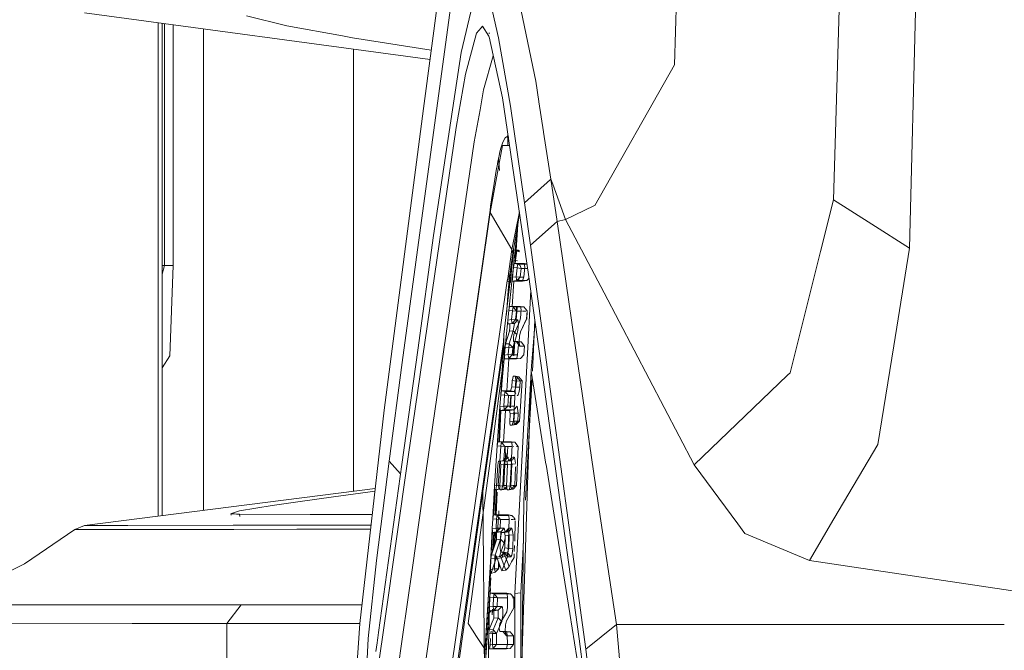
# Model space of a CAD drawing. Units: millimetres. Extents: x 977 to 9776, y -1528 to 1706.
# Drawn here: x 1031 to 1132, y 5 to 70 of the extents above; entities that cross this region are included whole.
import ezdxf

# ---------------------------------------------------------------- set-up
doc = ezdxf.new("R2010")
doc.units = ezdxf.units.MM
doc.layers.add('1', color=7, linetype='Continuous', true_color=0xffffff)

msp = doc.modelspace()

# ---------------------------------------------------------------- linework, layer by layer
at = {"layer": '1', "color": 18, "linetype": 'Continuous', "lineweight": 13}
for p, q in [((1099.521263, 96.425079), (1098.487957, 65.478727)), ((1072.685822, 61.013252), (1076.472147, 89.618728)), ((1115.822895, 83.97489), (1114.849671, 51.597513)), ((1123.512133, 80.281563), (1122.678145, 46.630457)), ((1073.300465, 55.520203), (1076.227053, 76.984435)), ((1076.562508, 66.758029), (1077.71097, 71.661577)), ((1079.762562, 70.993289), (1080.408676, 68.268053)), ((1084.222182, 63.803136), (1082.73445, 71.057029)), ((1037.803038, 70.837937), (1073.349699, 66.028806)), ((1054.465159, 70.522994), (1058.624848, 69.513515)), ((1045.366659, 69.81465), (1045.363169, 19.038786)), ((1045.789704, 19.092995), (1045.793186, 69.756945)), ((1046.035155, 44.842899), (1046.035155, 69.724209)), ((1046.91325, 44.842899), (1046.91325, 69.605411)), ((1050.035342, 19.632576), (1050.035342, 69.183021)), ((1058.624848, 69.513515), (1064.348324, 68.469025)), ((1078.118189, 68.763278), (1078.62459, 69.312647)), ((1078.76335, 69.463156), (1078.62459, 69.312647)), ((1078.76335, 69.463156), (1079.40255, 68.432204)), ((1065.366371, 68.283245), (1064.348324, 68.469025)), ((1065.366371, 68.283245), (1073.47979, 67.011634)), ((1077.010496, 64.543411), (1078.118189, 68.763278)), ((1079.385547, 68.794593), (1079.467989, 68.706009)), ((1079.40255, 68.432204), (1079.424485, 68.368211)), ((1080.804928, 62.11298), (1079.424485, 68.368211)), ((1081.633194, 61.248094), (1080.408676, 68.268053)), ((1065.486534, 53.178267), (1065.486534, 67.092619)), ((1073.704823, 47.917884), (1076.562508, 66.758029)), ((1078.867777, 62.93501), (1079.851277, 66.434277)), ((1090.313061, 51.006924), (1098.487957, 65.478727)), ((1076.035126, 59.046786), (1077.010496, 64.543411)), ((1078.493698, 60.875945), (1078.867777, 62.93501)), ((1084.546807, 61.711396), (1084.222182, 63.803136)), ((1083.498343, 43.917425), (1080.804928, 62.11298)), ((1072.685822, 61.013252), (1068.640335, 29.950634)), ((1077.892168, 57.564907), (1078.493698, 60.875945)), ((1081.633194, 61.248094), (1083.079441, 51.285308)), ((1085.028407, 58.608173), (1084.550022, 61.690676)), ((1071.103915, 25.124133), (1076.035126, 59.046786)), ((1081.083163, 57.984766), (1080.836638, 57.543967)), ((1081.210955, 58.080465), (1081.083163, 57.984766)), ((1081.24338, 58.090638), (1081.210955, 58.080465)), ((1081.259592, 58.0936), (1081.24338, 58.090638)), ((1081.259592, 58.0936), (1081.267937, 58.094546)), ((1081.267937, 58.094546), (1081.27199, 58.094881)), ((1081.273898, 58.095016), (1081.27199, 58.094881)), ((1081.358536, 58.246292), (1081.273898, 58.095016)), ((1081.273898, 58.095016), (1081.276043, 58.095131)), ((1081.378086, 57.973485), (1081.273898, 58.095016)), ((1081.378086, 57.973485), (1081.276043, 58.095131)), ((1081.346854, 57.203483), (1081.349953, 58.08657)), ((1081.346854, 57.203483), (1081.378086, 57.973485)), ((1081.349953, 58.08657), (1081.352099, 58.086485)), ((1081.352099, 58.086485), (1081.354245, 58.086377)), ((1081.354245, 58.086377), (1081.358536, 58.086094)), ((1081.358536, 58.246292), (1081.374883, 58.262611)), ((1081.358536, 58.246292), (1081.381186, 58.151055)), ((1081.375464, 58.084052), (1081.358536, 58.086094)), ((1081.402284, 58.077498), (1081.375464, 58.084052)), ((1081.474441, 57.590038), (1081.378086, 57.973485)), ((1081.381186, 58.151055), (1081.408101, 58.038202)), ((1085.784539, 53.735994), (1085.037645, 58.548651)), ((1072.961195, 23.733333), (1077.892168, 57.564907)), ((1080.426319, 55.174891), (1080.794438, 57.199303)), ((1080.500468, 56.366399), (1080.606802, 56.815077)), ((1080.836638, 57.543967), (1080.606802, 56.815077)), ((1080.794438, 57.199303), (1081.319912, 57.203282)), ((1081.319912, 57.203282), (1081.346854, 57.203483)), ((1081.531454, 57.20488), (1081.346854, 57.203483)), ((1080.336912, 55.572547), (1080.367668, 55.723563)), ((1080.383166, 55.798195), (1080.367668, 55.723563)), ((1080.383166, 55.798195), (1080.391034, 55.835281)), ((1080.391034, 55.835281), (1080.394848, 55.853769)), ((1080.506667, 54.612655), (1080.394848, 55.853769)), ((1080.423697, 55.999525), (1080.411299, 55.936161)), ((1080.426319, 55.174891), (1080.411299, 55.936161)), ((1080.423697, 55.999525), (1080.448969, 56.124423)), ((1080.448969, 56.124423), (1080.500468, 56.366399)), ((1070.49857, 34.856535), (1073.300465, 55.520203)), ((1079.537257, 50.286137), (1080.426319, 55.174891)), ((1080.275877, 55.263963), (1080.157622, 54.623142)), ((1080.336912, 55.572547), (1080.275877, 55.263963)), ((1080.506667, 54.612655), (1080.426319, 55.174891)), ((1079.931839, 53.266995), (1080.157622, 54.623142)), ((1085.784777, 53.734154), (1085.730903, 53.68534)), ((1085.784777, 53.734154), (1085.784539, 53.735994)), ((1085.784777, 53.734154), (1086.414917, 49.373489)), ((1085.977551, 53.204566), (1085.784777, 53.734154)), ((1065.486534, 21.596279), (1065.486534, 53.17803)), ((1079.931839, 53.266995), (1079.584463, 50.917048)), ((1079.931839, 53.266995), (1079.586132, 50.92828)), ((1079.931839, 53.266995), (1079.718216, 51.849104)), ((1085.729719, 53.684267), (1083.079918, 51.283341)), ((1087.303265, 49.562566), (1085.979042, 53.20047)), ((1079.614743, 51.1305), (1079.718216, 51.849104)), ((1079.543694, 50.409473), (1079.582795, 50.905816)), ((1079.543694, 50.409473), (1079.563721, 50.771106)), ((1079.55037, 50.532814), (1079.582795, 50.905816)), ((1079.576357, 50.860904), (1079.563721, 50.771106)), ((1079.582795, 50.905816), (1079.576357, 50.860904)), ((1079.584463, 50.917048), (1079.582795, 50.905816)), ((1079.589232, 50.950743), (1079.586132, 50.92828)), ((1079.589232, 50.950743), (1079.614743, 51.1305)), ((1083.079441, 51.285308), (1083.079918, 51.283341)), ((1083.681925, 46.925791), (1083.079918, 51.283341)), ((1090.218502, 50.961547), (1087.303265, 49.562566)), ((1090.313061, 51.006924), (1090.218574, 50.961581)), ((1113.517626, 46.279196), (1114.849671, 51.597513)), ((1118.791922, 49.096238), (1114.849671, 51.597513)), ((1072.371825, 0.314653), (1079.537257, 50.286137)), ((1079.55037, 50.532814), (1072.384938, 0.561334)), ((1079.537257, 50.286137), (1079.543694, 50.409473)), ((1079.537257, 50.286137), (1081.770285, 46.497989)), ((1079.55037, 50.532814), (1079.543694, 50.409473)), ((1082.546364, 50.348585), (1081.770285, 46.497989)), ((1082.369908, 49.06043), (1082.562493, 50.239628)), ((1082.369908, 49.06043), (1081.451758, 40.210024)), ((1082.369908, 49.06043), (1081.885441, 46.093747)), ((1082.369908, 49.06043), (1082.197523, 46.427214)), ((1086.414917, 49.373489), (1083.681925, 46.925791)), ((1087.303265, 49.562566), (1086.414917, 49.373489)), ((1086.414917, 49.373489), (1088.8146, 32.83716)), ((1091.257984, 42.00659), (1087.303265, 49.562566)), ((1122.678145, 46.630457), (1118.791922, 49.096238)), ((1072.078331, 36.125407), (1073.704823, 47.917884)), ((1085.965498, 30.365042), (1083.681925, 46.925791)), ((1121.059759, 36.572129), (1122.678145, 46.630457)), ((1080.957754, 37.735939), (1081.938847, 46.189554)), ((1081.770285, 46.497989), (1081.340178, 43.499947)), ((1081.885441, 46.093747), (1081.577643, 43.947548)), ((1081.770285, 46.497989), (1081.885441, 46.093747)), ((1081.836804, 45.652509), (1081.797226, 45.365483)), ((1081.954344, 46.443034), (1081.836804, 45.652509)), ((1081.836804, 45.652509), (1081.944286, 45.647238)), ((1081.938847, 46.189554), (1081.946476, 46.3163)), ((1081.954344, 46.443034), (1081.946476, 46.3163)), ((1081.954344, 46.443034), (1082.270487, 46.345599)), ((1081.954344, 46.443034), (1082.406386, 46.413627)), ((1082.193728, 46.369256), (1082.105978, 45.028851)), ((1082.144779, 45.637406), (1082.163914, 45.636468)), ((1082.163914, 45.636468), (1082.14794, 45.367077)), ((1082.270487, 46.345599), (1082.163914, 45.636468)), ((1082.406386, 46.413627), (1082.270487, 46.345599)), ((1082.270487, 46.345599), (1082.555159, 46.232507)), ((1082.406386, 46.413627), (1082.570895, 46.296932)), ((1113.517626, 46.279196), (1110.389813, 33.791758)), ((1045.791412, 43.940022), (1046.035155, 44.842899)), ((1046.035155, 44.842899), (1045.791474, 44.842899)), ((1046.035155, 44.842899), (1046.474322, 44.842899)), ((1046.474322, 44.842899), (1046.91325, 44.842899)), ((1046.594962, 35.532229), (1046.91325, 44.842899)), ((1081.797226, 45.365483), (1081.624513, 43.082883)), ((1081.671597, 43.46046), (1081.797226, 45.365483)), ((1081.797226, 45.365483), (1081.908457, 45.359917)), ((1081.938609, 44.629365), (1081.824644, 43.634713)), ((1081.980093, 44.82913), (1081.938609, 44.629365)), ((1081.938609, 44.629365), (1082.315071, 44.583186)), ((1082.021817, 45.028888), (1081.980093, 44.82913)), ((1082.021817, 45.028888), (1082.37253, 44.985883)), ((1082.68462, 45.028597), (1082.021817, 45.028888)), ((1082.146986, 45.347981), (1082.109444, 45.028849)), ((1082.125813, 45.349041), (1082.146986, 45.347981)), ((1082.14794, 45.367077), (1082.146986, 45.347981)), ((1082.146986, 45.347981), (1082.356318, 45.324333)), ((1082.315071, 44.583186), (1082.212313, 43.682665)), ((1082.352026, 44.866316), (1082.315071, 44.583186)), ((1082.315071, 44.583186), (1082.51129, 44.563361)), ((1082.352503, 44.868179), (1082.352026, 44.866316)), ((1082.37253, 44.985883), (1082.352503, 44.868179)), ((1082.37253, 44.985883), (1083.340244, 44.985474)), ((1082.37253, 44.985883), (1082.635744, 44.837572)), ((1082.533011, 45.007847), (1082.531572, 44.985816)), ((1082.594239, 45.016227), (1082.592257, 44.98579)), ((1082.635744, 44.837572), (1082.719429, 44.542618)), ((1083.058222, 45.028441), (1082.68462, 45.028597)), ((1083.017691, 43.68449), (1083.107813, 44.67351)), ((1083.058222, 45.028441), (1083.083018, 44.850759)), ((1083.058222, 45.028441), (1083.339176, 44.992689)), ((1083.058222, 45.028441), (1083.339164, 44.992767)), ((1083.107813, 44.67351), (1083.083018, 44.850759)), ((1081.340178, 43.499947), (1081.577643, 43.947548)), ((1081.577643, 43.947548), (1081.372364, 42.264923)), ((1081.577643, 43.947548), (1081.677476, 43.782841)), ((1081.824644, 43.634713), (1081.820353, 43.435283)), ((1081.824644, 43.634713), (1082.212313, 43.682665)), ((1082.212313, 43.682665), (1082.24903, 43.406725)), ((1082.212313, 43.682665), (1082.614287, 43.642849)), ((1082.269533, 43.291219), (1082.616671, 43.642893)), ((1082.51129, 44.563361), (1082.717045, 44.542566)), ((1082.614287, 43.642849), (1082.616671, 43.642893)), ((1082.719429, 44.542618), (1082.616671, 43.642893)), ((1082.616671, 43.642893), (1083.004613, 43.64281)), ((1082.717045, 44.542566), (1082.719429, 44.542618)), ((1082.719429, 44.542618), (1083.095837, 44.542085)), ((1082.947358, 43.460339), (1083.017691, 43.68449)), ((1083.171876, 44.541978), (1083.405942, 44.541646)), ((1083.498343, 43.917425), (1088.688, 6.41153)), ((1081.277951, 43.252356), (1075.206383, 0.909969)), ((1081.340178, 43.499947), (1081.277951, 43.252356)), ((1081.277951, 43.252356), (1081.623659, 43.076036)), ((1081.340178, 43.499947), (1081.639735, 43.284055)), ((1081.816061, 43.235585), (1081.820353, 43.435283)), ((1081.816061, 43.235585), (1082.269533, 43.291219)), ((1082.477911, 43.235987), (1081.816061, 43.235585)), ((1081.988588, 43.23569), (1081.816646, 40.609255)), ((1081.989978, 43.25693), (1081.989977, 43.256922)), ((1082.24903, 43.406725), (1082.269533, 43.291241)), ((1082.269533, 43.291219), (1083.314284, 43.292128)), ((1082.269533, 43.291241), (1082.269533, 43.291219)), ((1082.431664, 43.456595), (1082.417248, 43.235951)), ((1082.877262, 43.236226), (1082.477911, 43.235987)), ((1082.497029, 43.523259), (1082.478324, 43.235988)), ((1082.877262, 43.236226), (1082.947358, 43.460339)), ((1082.877262, 43.236226), (1083.314284, 43.292128)), ((1083.314284, 43.292128), (1083.551019, 43.536729)), ((1081.372364, 42.264923), (1081.214659, 39.796133)), ((1083.725101, 42.278637), (1082.088812, 11.079669)), ((1100.518092, 24.314016), (1091.258033, 42.006496)), ((1081.532343, 40.609322), (1081.492051, 40.409677)), ((1081.532343, 40.609322), (1081.887825, 40.565751)), ((1082.195862, 40.609166), (1081.532343, 40.609322)), ((1081.815337, 40.589248), (1081.814388, 40.574753)), ((1081.887825, 40.565751), (1081.86756, 40.447809)), ((1081.887825, 40.565751), (1082.234963, 40.126979)), ((1081.901892, 40.565722), (1081.887825, 40.565751)), ((1081.901892, 40.565722), (1082.155093, 40.565148)), ((1083.011492, 40.565446), (1082.155093, 40.565148)), ((1082.669838, 40.609054), (1082.195862, 40.609166)), ((1082.240701, 40.533669), (1082.215562, 40.148889)), ((1082.669838, 40.609054), (1082.695826, 40.431365)), ((1082.669838, 40.609054), (1083.011492, 40.565446)), ((1083.011492, 40.565446), (1083.353623, 40.168449)), ((1081.348999, 39.21406), (1081.451758, 40.210024)), ((1081.451758, 40.210024), (1081.492051, 40.409677)), ((1081.451758, 40.210024), (1081.830366, 40.163621)), ((1081.830366, 40.163621), (1081.73786, 39.262116)), ((1081.867321, 40.44649), (1081.830366, 40.163621)), ((1081.830366, 40.163621), (1082.232817, 40.126942)), ((1081.86756, 40.447809), (1081.867321, 40.44649)), ((1082.234963, 40.126979), (1082.142218, 39.226279)), ((1082.181458, 39.62688), (1082.155287, 39.2263)), ((1082.300929, 40.511522), (1082.217253, 39.2264)), ((1082.232817, 40.126942), (1082.234963, 40.126979)), ((1082.234963, 40.126979), (1082.711403, 40.126229)), ((1082.653387, 39.413474), (1082.721814, 40.254124)), ((1082.695826, 40.431365), (1082.721814, 40.254124)), ((1082.859838, 40.125995), (1083.108655, 40.125603)), ((1083.139373, 40.125555), (1083.19204, 40.125472)), ((1083.289011, 39.354809), (1083.351477, 40.125221)), ((1083.29521, 39.358363), (1083.351477, 40.125221)), ((1083.353623, 40.168449), (1083.351477, 40.125221)), ((1081.348999, 39.21406), (1081.075533, 36.434047)), ((1081.347092, 38.815208), (1081.348046, 39.014764)), ((1081.347092, 38.815208), (1081.795081, 38.870111)), ((1081.347092, 38.815208), (1081.575259, 38.815297)), ((1081.348999, 39.21406), (1081.348046, 39.014764)), ((1081.348999, 39.21406), (1081.73786, 39.262116)), ((1081.549509, 38.439855), (1081.575259, 38.815297)), ((1081.575259, 38.815297), (1082.045182, 38.870081)), ((1081.702049, 38.85875), (1081.700157, 38.829858)), ((1081.73786, 39.262116), (1081.774338, 38.985923)), ((1081.73786, 39.262116), (1082.140311, 39.226249)), ((1081.774338, 38.985923), (1081.794842, 38.870133)), ((1081.794842, 38.870133), (1081.795081, 38.870111)), ((1081.795081, 38.870111), (1082.142218, 39.226279)), ((1081.795081, 38.870111), (1082.045182, 38.870081)), ((1082.566841, 39.019898), (1081.966265, 37.743971)), ((1082.045182, 38.870081), (1081.98057, 38.490236)), ((1082.045182, 38.870081), (1082.390889, 39.226681)), ((1082.140311, 39.226249), (1082.142218, 39.226279)), ((1082.142218, 39.226279), (1082.390889, 39.226681)), ((1082.456692, 38.880363), (1082.390889, 39.226681)), ((1082.456692, 38.880363), (1082.392081, 38.158558)), ((1082.566841, 39.019898), (1082.653387, 39.413474)), ((1083.289011, 39.354809), (1082.661494, 38.000166)), ((1083.285197, 39.300218), (1082.661494, 38.000166)), ((1083.29521, 39.358363), (1083.285197, 39.300218)), ((1083.285197, 39.300218), (1083.289011, 39.354809)), ((1083.29521, 39.358363), (1083.289011, 39.354809)), ((1083.795651, 34.50755), (1084.175146, 39.02614)), ((1084.149888, 39.208674), (1083.876286, 33.965672)), ((1080.957754, 37.735939), (1080.664172, 31.642848)), ((1080.957754, 37.735939), (1080.708707, 31.877565)), ((1080.987049, 35.217565), (1080.957754, 37.735939)), ((1081.128939, 36.782332), (1081.52376, 38.06442)), ((1081.91572, 38.110182), (1081.486805, 36.757156)), ((1081.52376, 38.06442), (1081.549509, 38.439855)), ((1081.52376, 38.06442), (1081.91572, 38.110182)), ((1081.98057, 38.490236), (1081.91572, 38.110182)), ((1081.91572, 38.110182), (1082.289561, 37.72676)), ((1081.95196, 37.375435), (1081.966265, 37.743971)), ((1082.062377, 37.006925), (1082.289561, 37.72676)), ((1082.392081, 38.158558), (1082.289561, 37.72676)), ((1082.551821, 37.565939), (1082.513409, 36.990656)), ((1082.661494, 38.000166), (1082.551821, 37.565939)), ((1075.713976, 0.651069), (1080.920355, 36.959748)), ((1081.075533, 36.434047), (1081.128939, 36.782332)), ((1081.128939, 36.782332), (1081.486805, 36.757156)), ((1081.457957, 36.407061), (1081.480606, 36.692768)), ((1081.486805, 36.757156), (1081.480606, 36.692768)), ((1081.486805, 36.757156), (1081.862315, 36.401309)), ((1081.862553, 36.373779), (1082.057212, 36.99056)), ((1081.99828, 36.823117), (1081.916786, 35.575748)), ((1081.95196, 37.375435), (1081.937416, 37.006915)), ((1082.385643, 37.006952), (1081.937416, 37.006915)), ((1081.937416, 37.006915), (1082.25952, 36.962941)), ((1082.072739, 37.006926), (1081.977913, 35.550582)), ((1082.730635, 36.962949), (1082.25952, 36.962941)), ((1082.25952, 36.962941), (1082.602366, 36.527611)), ((1082.366331, 35.660677), (1082.439288, 36.652081)), ((1082.385643, 37.006952), (1082.412346, 36.829345)), ((1082.385643, 37.006952), (1082.730635, 36.962949)), ((1082.439288, 36.652081), (1082.412346, 36.829345)), ((1082.511559, 36.962945), (1082.504614, 36.858939)), ((1082.504614, 36.858939), (1082.602366, 36.527611)), ((1083.071097, 36.526062), (1082.602366, 36.527611)), ((1082.730635, 36.962949), (1083.071097, 36.526062)), ((1082.730635, 36.962949), (1083.077057, 36.529511)), ((1083.005532, 35.625726), (1083.077057, 36.529511)), ((1083.005532, 35.625726), (1083.071097, 36.526062)), ((1083.077057, 36.529511), (1083.071097, 36.526062)), ((1121.059759, 36.572129), (1119.426354, 26.420325)), ((1045.790749, 34.299602), (1046.594962, 35.532229)), ((1070.450886, 24.337441), (1072.078331, 36.125407)), ((1080.222472, 31.657301), (1080.886795, 36.263219)), ((1080.998286, 35.61119), (1080.640419, 31.517111)), ((1081.075533, 36.434047), (1080.998286, 35.61119)), ((1080.998286, 35.61119), (1081.3881, 35.659343)), ((1080.998286, 35.61119), (1081.000193, 35.412006)), ((1081.075533, 36.434047), (1081.457957, 36.407061)), ((1081.457957, 36.407061), (1081.3881, 35.659343)), ((1081.3881, 35.659343), (1081.424578, 35.382919)), ((1081.3881, 35.659343), (1081.791027, 35.626709)), ((1081.44532, 35.266891), (1081.792935, 35.626739)), ((1081.457957, 36.407061), (1081.860646, 36.373757)), ((1081.791027, 35.626709), (1081.792935, 35.626739)), ((1081.862553, 36.373779), (1081.792935, 35.626739)), ((1081.792935, 35.626739), (1082.356398, 35.626268)), ((1081.860646, 36.373757), (1081.862553, 36.373779)), ((1081.862315, 36.401309), (1081.862553, 36.373779)), ((1082.366331, 35.660677), (1082.30172, 35.436876)), ((1082.664832, 35.26777), (1083.005532, 35.625726)), ((1069.14316, 24.67677), (1070.49857, 34.856535)), ((1081.001862, 35.212554), (1081.000193, 35.412006)), ((1081.001862, 35.212554), (1081.44532, 35.266891)), ((1081.65942, 35.21286), (1081.001862, 35.212554)), ((1081.463362, 35.212768), (1081.247528, 31.915858)), ((1081.424578, 35.382919), (1081.44532, 35.266913)), ((1081.44532, 35.266891), (1082.339054, 35.267535)), ((1081.44532, 35.266913), (1081.44532, 35.266891)), ((1081.476774, 35.417644), (1081.468474, 35.29086)), ((1082.23687, 35.213128), (1081.65942, 35.21286)), ((1081.896629, 35.267216), (1081.893914, 35.225666)), ((1081.959466, 35.267262), (1081.956982, 35.229111)), ((1082.23687, 35.213128), (1082.30172, 35.436876)), ((1082.23687, 35.213128), (1082.664832, 35.26777)), ((1083.764175, 33.948743), (1083.795651, 34.50755)), ((1080.776673, 33.977726), (1079.90156, 27.489588)), ((1081.919773, 33.431843), (1081.859215, 33.212438)), ((1081.919773, 33.431843), (1082.287653, 33.387385)), ((1082.132443, 33.431679), (1081.919773, 33.431843)), ((1082.132443, 33.431679), (1082.159623, 33.254124)), ((1082.132443, 33.431679), (1082.480772, 33.387355)), ((1082.132443, 33.431679), (1082.481726, 33.387326)), ((1082.762822, 2.962567), (1083.754643, 33.947304)), ((1083.014353, 20.636901), (1083.761622, 33.903424)), ((1083.754643, 33.947304), (1083.764175, 33.948743)), ((1085.277293, 24.373956), (1083.754643, 33.947304)), ((1100.518092, 24.314016), (1110.129937, 33.542208)), ((1110.389813, 33.791758), (1110.129937, 33.542208)), ((1080.642017, 31.525568), (1080.715362, 32.70527)), ((1081.798657, 32.993019), (1081.757887, 32.354362)), ((1081.798657, 32.993019), (1081.859215, 33.212438)), ((1081.798657, 32.993019), (1082.231625, 32.940805)), ((1081.926449, 28.849848), (1082.187041, 33.076592)), ((1082.159623, 33.254124), (1082.187041, 33.076592)), ((1082.231625, 32.940805), (1082.190617, 32.3027)), ((1082.269295, 33.249408), (1082.231625, 32.940805)), ((1082.231625, 32.940805), (1082.629546, 32.954603)), ((1082.287653, 33.387385), (1082.269295, 33.249408)), ((1082.287653, 33.387385), (1082.480772, 33.387355)), ((1082.287653, 33.387385), (1082.629546, 32.954603)), ((1082.480772, 33.387355), (1082.481726, 33.387326)), ((1082.480772, 33.387355), (1082.821949, 32.953843)), ((1082.481726, 33.387326), (1082.821949, 32.953843)), ((1082.569941, 28.821014), (1082.821949, 32.953843)), ((1082.629546, 32.954603), (1082.588776, 32.317035)), ((1082.629546, 32.954603), (1082.821949, 32.953843)), ((1083.845513, 33.375976), (1083.183334, 20.686745)), ((1088.8146, 32.83716), (1090.655669, 20.361282)), ((1078.781947, 21.562092), (1080.222472, 31.657301)), ((1080.640419, 31.517111), (1080.543621, 30.317001)), ((1080.640419, 31.517111), (1080.678089, 31.716526)), ((1080.640419, 31.517111), (1081.02332, 31.470224)), ((1080.715998, 31.915911), (1080.678089, 31.716526)), ((1080.715998, 31.915911), (1081.08054, 31.871274)), ((1081.319435, 31.915851), (1080.715998, 31.915911)), ((1081.02332, 31.470224), (1080.934628, 30.365281)), ((1081.023796, 31.474255), (1081.02332, 31.470224)), ((1081.02332, 31.470224), (1081.426485, 31.441353)), ((1081.060274, 31.75205), (1081.023796, 31.474255)), ((1081.08054, 31.871274), (1081.060274, 31.75272)), ((1081.060274, 31.75272), (1081.060274, 31.75205)), ((1081.08054, 31.871274), (1081.428393, 31.441376)), ((1082.009896, 31.871252), (1081.08054, 31.871274)), ((1081.227561, 31.610868), (1081.227515, 31.610161)), ((1081.232328, 31.683684), (1081.227584, 31.611214)), ((1081.246638, 31.902267), (1081.244609, 31.87127)), ((1081.319435, 31.915851), (1081.640585, 31.915821)), ((1081.428393, 31.441376), (1081.339701, 30.337423)), ((1081.426485, 31.441353), (1081.428393, 31.441376)), ((1081.428393, 31.441376), (1082.086188, 31.440782)), ((1081.646663, 31.441179), (1081.566165, 30.209044)), ((1081.710339, 31.441121), (1081.62784, 30.174081)), ((1081.699236, 32.135308), (1081.640585, 31.915821)), ((1081.640585, 31.915821), (1082.009896, 31.871252)), ((1081.676169, 31.892808), (1081.674762, 31.87126)), ((1081.689121, 31.871259), (1081.69058, 31.891877)), ((1081.699236, 32.135308), (1081.757887, 32.354362)), ((1081.739483, 31.888719), (1081.738346, 31.871258)), ((1081.757887, 32.354362), (1082.190617, 32.3027)), ((1082.100256, 32.086961), (1082.009896, 31.871252)), ((1082.009896, 31.871252), (1082.1807, 31.656674)), ((1082.190617, 32.3027), (1082.100256, 32.086961)), ((1082.190617, 32.3027), (1082.588776, 32.317035)), ((1082.318687, 31.440572), (1082.352742, 31.440541)), ((1082.319162, 31.482726), (1082.352742, 31.440541)), ((1082.352742, 31.440541), (1082.425459, 31.511858)), ((1082.425459, 31.511858), (1082.52941, 31.850532)), ((1082.52941, 31.850532), (1082.588776, 32.317035)), ((1068.640335, 29.950634), (1066.136464, 7.965036)), ((1080.245121, 26.280165), (1080.543621, 30.317001)), ((1080.581095, 29.918653), (1080.424985, 26.6787)), ((1080.470539, 28.767469), (1080.55081, 30.058571)), ((1080.625432, 29.918661), (1080.487697, 26.678698)), ((1080.543621, 30.317001), (1080.934628, 30.365281)), ((1080.543621, 30.317001), (1080.549105, 30.117951)), ((1080.554827, 29.918648), (1080.549105, 30.117951)), ((1080.554827, 29.918648), (1080.991848, 29.972151)), ((1081.162556, 29.91876), (1080.554827, 29.918648)), ((1081.116786, 29.918752), (1080.904673, 26.678683)), ((1080.934628, 30.365281), (1080.971344, 30.088529)), ((1080.934628, 30.365281), (1081.338032, 30.337401)), ((1080.971344, 30.088529), (1080.991848, 29.972151)), ((1080.991848, 29.972151), (1081.339701, 30.337423)), ((1080.991848, 29.972151), (1081.983431, 29.972501)), ((1081.13518, 30.199725), (1081.129763, 30.116972)), ((1081.541165, 29.918827), (1081.162556, 29.91876)), ((1081.338032, 30.337401), (1081.339701, 30.337423)), ((1081.339701, 30.337423), (1082.018135, 30.336967)), ((1081.541165, 29.918827), (1081.983431, 29.972501)), ((1081.566199, 29.744565), (1081.541165, 29.918827)), ((1081.545456, 28.750598), (1081.590994, 29.570311)), ((1081.550701, 29.972348), (1081.547252, 29.919566)), ((1081.551052, 29.920027), (1081.554754, 29.97235)), ((1081.566199, 29.744565), (1081.590994, 29.570311)), ((1081.590994, 29.570311), (1082.028731, 29.623359)), ((1081.614706, 29.972371), (1081.611778, 29.927397)), ((1082.028731, 29.623359), (1081.982478, 28.804153)), ((1081.983431, 29.972501), (1082.326516, 30.33676)), ((1081.983431, 29.972501), (1082.006081, 29.797927)), ((1082.028731, 29.623359), (1082.006081, 29.797927)), ((1082.028731, 29.623359), (1082.427128, 29.639982)), ((1082.306225, 30.336774), (1082.326516, 30.33676)), ((1082.427128, 29.639982), (1082.326516, 30.33676)), ((1082.381113, 28.821476), (1082.427128, 29.639982)), ((1085.965498, 30.365042), (1087.678536, 17.866693)), ((1081.545456, 28.750598), (1081.982478, 28.804153)), ((1081.545456, 28.750598), (1081.571205, 28.576814)), ((1081.597193, 28.402716), (1081.571205, 28.576814)), ((1081.597193, 28.402716), (1082.038506, 28.456248)), ((1081.597193, 28.402716), (1081.807478, 28.40291)), ((1081.807478, 28.40291), (1081.867083, 28.626353)), ((1081.807478, 28.40291), (1082.228049, 28.456561)), ((1081.926449, 28.849848), (1081.867083, 28.626353)), ((1081.982478, 28.804153), (1082.381113, 28.821476)), ((1081.982478, 28.804153), (1081.98963, 28.749168)), ((1082.017048, 28.558299), (1081.98963, 28.749168)), ((1082.017048, 28.558299), (1082.038506, 28.456248)), ((1082.038506, 28.456248), (1082.381113, 28.821476)), ((1082.038506, 28.456248), (1082.228049, 28.456561)), ((1082.228049, 28.456561), (1082.569941, 28.821014)), ((1082.381113, 28.821476), (1082.569941, 28.821014)), ((1079.048498, 21.164969), (1079.90156, 27.489588)), ((1080.245121, 26.280165), (1080.281361, 26.47946)), ((1080.317601, 26.678704), (1080.281361, 26.47946)), ((1080.317601, 26.678704), (1080.687865, 26.633382)), ((1080.961569, 26.678681), (1080.317601, 26.678704)), ((1080.631121, 26.23637), (1080.667122, 26.511699)), ((1080.667599, 26.514314), (1080.667122, 26.511699)), ((1080.687865, 26.633382), (1080.667599, 26.514314)), ((1081.793273, 26.633494), (1080.687865, 26.633382)), ((1080.687865, 26.633382), (1081.035956, 26.20887)), ((1080.885897, 26.391873), (1080.882182, 26.335125)), ((1080.90405, 26.669162), (1080.901709, 26.633403)), ((1080.961569, 26.678681), (1081.733569, 26.678659)), ((1081.733569, 26.678659), (1081.762179, 26.501335)), ((1081.733569, 26.678659), (1082.088812, 26.633523)), ((1081.733569, 26.678659), (1082.089527, 26.633494)), ((1081.790789, 26.324049), (1081.762179, 26.501335)), ((1081.946699, 26.633509), (1081.836214, 26.633498)), ((1082.088812, 26.633523), (1082.089527, 26.633494)), ((1082.088812, 26.633523), (1082.431181, 26.206665)), ((1082.089527, 26.633494), (1082.431181, 26.206665)), ((1119.426354, 26.420325), (1114.903501, 18.751989)), ((1079.983576, 22.152185), (1080.245121, 26.280165)), ((1080.245121, 26.280165), (1080.630883, 26.232995)), ((1080.630883, 26.232995), (1080.533946, 24.696484)), ((1080.631121, 26.23637), (1080.630883, 26.232995)), ((1080.630883, 26.232995), (1081.035956, 26.20887)), ((1081.035956, 26.20887), (1080.951251, 24.866204)), ((1081.035956, 26.20887), (1081.785487, 26.207685)), ((1081.105539, 25.031116), (1081.091841, 26.208782)), ((1081.257369, 25.482536), (1081.232673, 25.104536)), ((1081.369624, 26.208343), (1081.297752, 25.104526)), ((1081.732304, 25.040551), (1081.790789, 26.324049)), ((1081.897649, 26.207508), (1081.950593, 26.207424)), ((1082.249983, 22.178479), (1082.431181, 26.206665)), ((1082.259599, 26.206936), (1082.431181, 26.206665)), ((1067.832096, 14.454424), (1069.14316, 24.67677)), ((1068.062409, 7.046364), (1070.450886, 24.337441)), ((1071.103915, 25.124133), (1068.66227, 7.997319)), ((1069.14316, 24.67677), (1070.317069, 23.368686)), ((1080.371245, 24.482608), (1080.332383, 24.284653)), ((1080.371245, 24.482608), (1080.410345, 24.680875)), ((1080.532961, 24.68088), (1080.37649, 22.200719)), ((1080.410345, 24.680875), (1080.827101, 24.733506)), ((1080.594643, 24.680883), (1080.410345, 24.680875)), ((1080.594643, 24.680883), (1081.026419, 24.733514)), ((1080.613716, 24.494201), (1080.594643, 24.680883)), ((1080.613716, 24.494201), (1080.632552, 24.307452)), ((1080.632552, 24.307452), (1081.0474, 24.358012)), ((1080.827101, 24.733506), (1081.174239, 25.104545)), ((1080.827101, 24.733506), (1081.026419, 24.733514)), ((1080.982312, 24.469972), (1080.933197, 24.259441)), ((1081.0474, 24.358012), (1080.936535, 22.177927)), ((1080.94288, 24.73351), (1080.942233, 24.723252)), ((1080.982312, 24.469972), (1081.031426, 24.680935)), ((1081.026419, 24.733514), (1081.372603, 25.104515)), ((1081.026419, 24.733514), (1081.036909, 24.545752)), ((1081.031426, 24.680935), (1081.446751, 24.73373)), ((1081.273898, 24.681091), (1081.031426, 24.680935)), ((1081.036909, 24.545752), (1081.0474, 24.358012)), ((1081.0474, 24.358012), (1081.323071, 24.358344)), ((1081.174239, 25.104545), (1081.122238, 24.836202)), ((1081.372603, 25.104515), (1081.174239, 25.104545)), ((1081.234558, 22.102594), (1081.327065, 24.332255)), ((1081.273898, 24.681091), (1081.709727, 24.733938)), ((1081.300362, 24.506681), (1081.273898, 24.681091)), ((1081.300362, 24.506681), (1081.327065, 24.332255)), ((1081.327065, 24.332255), (1081.760987, 24.384923)), ((1081.372603, 25.104515), (1081.414551, 24.698146)), ((1081.446751, 24.73373), (1081.791266, 25.103904)), ((1081.446751, 24.73373), (1081.709727, 24.733938)), ((1081.602915, 22.201002), (1081.718777, 24.743675)), ((1081.694945, 24.943069), (1081.653193, 24.727083)), ((1081.760987, 24.384923), (1081.66705, 22.155672)), ((1081.694945, 24.943069), (1081.791266, 25.103904)), ((1081.709727, 24.733938), (1081.819565, 24.852112)), ((1081.709727, 24.733938), (1081.735237, 24.559416)), ((1081.735237, 24.559416), (1081.760987, 24.384923)), ((1081.760987, 24.384923), (1081.828628, 24.388519)), ((1081.814643, 25.103852), (1081.791266, 25.103904)), ((1081.960679, 25.103523), (1081.861058, 25.103747)), ((1081.864361, 24.900308), (1082.053049, 25.103316)), ((1081.872635, 24.390859), (1082.160099, 24.406143)), ((1082.148655, 24.480674), (1082.053049, 25.103316)), ((1086.419924, 17.189905), (1085.284063, 24.331397)), ((1100.518092, 24.314016), (1105.028494, 18.222675)), ((1071.536406, 13.737224), (1072.961195, 23.733333)), ((1080.205067, 22.150695), (1080.332383, 24.284653)), ((1080.522164, 22.12707), (1080.632552, 24.307452)), ((1080.827101, 22.176027), (1080.933197, 24.259441)), ((1082.066639, 22.178896), (1082.14692, 24.092059)), ((1037.798508, 18.077388), (1067.721229, 21.880288)), ((1067.689115, 21.598305), (1063.404663, 21.027364)), ((1078.781947, 21.562092), (1075.806244, 0.302561)), ((1078.943595, 2.290227), (1078.781947, 21.562092)), ((1078.943008, 2.280575), (1078.781947, 21.562092)), ((1079.983576, 22.152185), (1079.801424, 18.759266)), ((1079.880108, 19.27085), (1080.034512, 21.754314)), ((1080.062155, 21.754362), (1079.943794, 19.901494)), ((1079.983576, 22.152185), (1080.37649, 22.200719)), ((1079.983576, 22.152185), (1079.99502, 21.953419)), ((1080.006464, 21.754265), (1079.99502, 21.953419)), ((1080.006464, 21.754265), (1080.43371, 21.80656)), ((1080.006464, 21.754265), (1080.130919, 21.754481)), ((1080.026485, 19.157477), (1080.174295, 21.47583)), ((1080.188067, 21.76166), (1080.06259, 19.157478)), ((1080.130919, 21.754481), (1080.168112, 21.952555)), ((1080.130919, 21.754481), (1080.545052, 21.806508)), ((1080.26796, 21.509797), (1080.167961, 19.157483)), ((1080.205067, 22.150695), (1080.168112, 21.952555)), ((1080.37649, 22.200719), (1080.412968, 21.923475)), ((1080.37649, 22.200719), (1080.525511, 22.193188)), ((1080.412968, 21.923475), (1080.43371, 21.80656)), ((1080.43371, 21.80656), (1080.544828, 21.925845)), ((1080.43371, 21.80656), (1080.545052, 21.806508)), ((1080.522164, 22.12707), (1080.936535, 22.177927)), ((1080.522164, 22.12707), (1080.543145, 21.940798)), ((1080.54839, 21.894202), (1080.543145, 21.940798)), ((1080.545052, 21.806508), (1080.55694, 21.819296)), ((1080.564364, 21.754257), (1080.54839, 21.894202)), ((1080.564364, 21.754257), (1080.993279, 21.806531)), ((1080.733879, 21.754488), (1080.564364, 21.754257)), ((1080.582437, 21.75646), (1080.582294, 21.754282)), ((1080.733879, 21.754488), (1080.780371, 21.965213)), ((1080.733879, 21.754488), (1081.145628, 21.806702)), ((1080.780371, 21.965213), (1080.827101, 22.176027)), ((1080.936535, 22.177927), (1081.237759, 22.17974)), ((1080.936535, 22.177927), (1080.97206, 21.916091)), ((1080.97206, 21.916091), (1080.975159, 21.895081)), ((1080.993279, 21.806531), (1080.975159, 21.895081)), ((1080.993279, 21.806531), (1081.239365, 22.072627)), ((1080.993279, 21.806531), (1081.145628, 21.806702)), ((1081.145628, 21.806702), (1081.261853, 21.932413)), ((1081.234558, 22.102594), (1081.66705, 22.155672)), ((1081.234558, 22.102594), (1081.262453, 21.928668)), ((1081.29011, 21.754391), (1081.262453, 21.928668)), ((1081.29011, 21.754391), (1081.723317, 21.807)), ((1081.494196, 21.754608), (1081.29011, 21.754391)), ((1081.494196, 21.754608), (1081.548556, 21.977782)), ((1081.494196, 21.754608), (1081.879161, 21.803687)), ((1081.602915, 22.201002), (1081.548556, 21.977782)), ((1081.66705, 22.155672), (1081.872047, 22.167586)), ((1081.66705, 22.155672), (1081.70162, 21.909252)), ((1081.70162, 21.909252), (1081.723317, 21.807)), ((1081.723317, 21.807), (1081.875865, 21.972245)), ((1081.723317, 21.807), (1081.879092, 21.80719)), ((1081.908707, 22.169717), (1082.066639, 22.178896)), ((1081.911291, 22.010618), (1082.066639, 22.178896)), ((1081.914461, 21.815407), (1082.249983, 22.178479)), ((1082.066639, 22.178896), (1082.138376, 22.178733)), ((1082.214119, 22.17856), (1082.249983, 22.178479)), ((1057.105883, 20.135611), (1059.747322, 20.509578)), ((1063.404663, 21.027364), (1059.747322, 20.509578)), ((1079.048498, 21.164969), (1077.271565, 7.988729)), ((1082.766875, -0.21109), (1083.014353, 20.636901)), ((1092.539891, 7.862456), (1090.655669, 20.361282)), ((1052.911385, 19.2848), (1052.864178, 19.262843)), ((1052.864262, 19.262473), (1052.892287, 19.138467)), ((1053.753718, 19.58663), (1052.911385, 19.2848)), ((1052.919491, 19.282103), (1052.911385, 19.2848)), ((1052.988633, 19.276328), (1052.919491, 19.282103)), ((1053.228482, 19.256271), (1052.988633, 19.276328)), ((1053.428992, 19.2395), (1053.228482, 19.256271)), ((1057.105883, 20.135611), (1053.753718, 19.58663)), ((1080.439636, 19.575149), (1080.412294, 19.157495)), ((1052.892688, 19.136693), (1052.893699, 19.132222)), ((1053.428992, 19.2395), (1053.613766, 19.22407)), ((1053.689345, 19.217737), (1053.613766, 19.22407)), ((1053.689345, 19.217737), (1053.70508, 19.21735)), ((1053.70508, 19.21735), (1053.710167, 19.212933)), ((1053.70508, 19.21735), (1053.709717, 19.212888)), ((1053.744896, 19.216366), (1053.70508, 19.21735)), ((1053.744896, 19.216366), (1061.003311, 19.210137)), ((1053.744896, 19.216366), (1053.779944, 19.003481)), ((1061.003311, 19.210137), (1063.51529, 19.211859)), ((1067.417633, 19.214527), (1063.51529, 19.211859)), ((1079.801424, 18.759266), (1079.753264, 17.759368)), ((1079.801424, 18.759266), (1079.835041, 18.958397)), ((1079.801424, 18.759266), (1080.190285, 18.711723)), ((1079.868658, 19.157469), (1079.835041, 18.958397)), ((1080.498799, 19.157499), (1079.868658, 19.157469)), ((1079.868658, 19.157469), (1080.247506, 19.111156)), ((1080.190285, 18.711723), (1080.147131, 17.807513)), ((1080.190523, 18.714137), (1080.190285, 18.711723)), ((1080.190285, 18.711723), (1080.595597, 18.694416)), ((1080.190523, 18.714137), (1080.224141, 18.971458)), ((1080.227002, 18.99232), (1080.224141, 18.971458)), ((1080.247506, 19.111156), (1080.227002, 18.99232)), ((1080.400175, 19.111185), (1080.247506, 19.111156)), ((1080.247506, 19.111156), (1080.595597, 18.694416)), ((1080.397504, 18.931576), (1080.295451, 17.372698)), ((1080.411237, 19.141351), (1080.409262, 19.111186)), ((1081.482025, 19.111384), (1080.409262, 19.111186)), ((1080.498799, 19.157499), (1081.419333, 19.157536)), ((1080.595597, 18.694416), (1080.552443, 17.791025)), ((1080.595597, 18.694416), (1081.477464, 18.693291)), ((1081.480606, 18.803336), (1081.41528, 16.515978)), ((1081.419333, 19.157536), (1081.450089, 18.980458)), ((1081.419333, 19.157536), (1081.782683, 19.11144)), ((1081.480606, 18.803336), (1081.450089, 18.980458)), ((1081.7379, 19.111431), (1081.641428, 19.111414)), ((1081.711394, 18.692992), (1081.93998, 18.692701)), ((1081.782683, 19.11144), (1081.935438, 18.925024)), ((1081.961927, 18.892698), (1082.126006, 18.692464)), ((1081.992611, 18.692634), (1082.122808, 18.692468)), ((1082.062825, 16.44785), (1082.122205, 18.557428)), ((1114.903397, 18.751813), (1112.378462, 14.470875)), ((1036.810978, 17.659843), (1031.633719, 14.112599)), ((1036.810978, 17.659843), (1037.798508, 18.077388)), ((1041.26416, 17.662577), (1036.810978, 17.659843)), ((1042.25169, 18.08022), (1037.798508, 18.077388)), ((1053.177195, 17.669809), (1041.26416, 17.662577)), ((1053.097361, 18.086865), (1042.25169, 18.08022)), ((1060.624941, 18.091477), (1053.098439, 18.086866)), ((1059.638127, 17.673731), (1053.179035, 17.66981)), ((1060.835465, 17.674439), (1059.638127, 17.673731)), ((1067.290163, 18.095252), (1060.624941, 18.091477)), ((1067.242668, 17.678217), (1060.835465, 17.674439)), ((1079.781908, 17.367267), (1078.662151, -0.161872)), ((1079.619273, 14.670707), (1079.753264, 17.759368)), ((1079.753264, 17.759368), (1080.147131, 17.807513)), ((1079.753264, 17.759368), (1079.767807, 17.560281)), ((1079.782351, 17.361209), (1079.767807, 17.560281)), ((1079.782351, 17.361209), (1080.204352, 17.412797)), ((1079.782351, 17.361209), (1080.19553, 17.361268)), ((1079.787567, 15.41012), (1079.911963, 17.361227)), ((1079.830193, 15.537752), (1079.950445, 17.361233)), ((1079.976042, 17.361237), (1079.897958, 15.740659)), ((1080.0916, 17.361253), (1080.040902, 16.168673)), ((1080.147131, 17.807513), (1080.183609, 17.529935)), ((1080.147131, 17.807513), (1080.552443, 17.791025)), ((1080.183609, 17.529935), (1080.204352, 17.412797)), ((1080.190523, 16.981132), (1080.19553, 17.361268)), ((1080.19553, 17.361268), (1080.646141, 17.412812)), ((1080.204352, 17.412797), (1080.552443, 17.791025)), ((1080.204352, 17.412797), (1080.646141, 17.412812)), ((1080.552443, 17.791025), (1080.992802, 17.791301)), ((1080.646141, 17.412812), (1080.623968, 17.030649)), ((1080.646141, 17.412812), (1080.992802, 17.791301)), ((1080.652579, 17.150067), (1080.697163, 17.361224)), ((1081.103905, 17.412893), (1080.697163, 17.361224)), ((1081.011875, 17.361239), (1080.697163, 17.361224)), ((1081.09103, 17.425589), (1080.992802, 17.791301)), ((1081.438406, 17.413057), (1081.011875, 17.361239)), ((1081.040963, 17.186679), (1081.011875, 17.361239)), ((1081.088925, 17.370599), (1081.09103, 17.425589)), ((1081.449135, 17.790578), (1081.103905, 17.412893)), ((1081.438406, 17.413057), (1081.103905, 17.412893)), ((1081.357821, 17.630644), (1081.317584, 17.398379)), ((1081.449135, 17.790578), (1081.357821, 17.630644)), ((1081.782683, 17.789908), (1081.438406, 17.413057)), ((1081.468924, 17.238751), (1081.438406, 17.413057)), ((1081.449135, 17.790578), (1081.782683, 17.789908)), ((1081.499441, 17.064333), (1081.468924, 17.238751)), ((1081.899508, 17.092288), (1081.782683, 17.789908)), ((1089.387043, 5.338937), (1087.678536, 17.866693)), ((1105.028494, 18.222675), (1105.746134, 17.253689)), ((1112.378462, 14.470875), (1105.746134, 17.253689)), ((1079.661234, 15.031844), (1080.185278, 16.600974)), ((1080.601796, 16.64865), (1080.043181, 15.002236)), ((1080.185278, 16.600974), (1080.190523, 16.981132)), ((1080.185278, 16.600974), (1080.601796, 16.64865)), ((1080.566271, 15.689276), (1080.608233, 16.93891)), ((1080.623968, 17.030649), (1080.601796, 16.64865)), ((1080.601796, 16.64865), (1080.972536, 16.272299)), ((1080.608233, 16.93891), (1080.652579, 17.150067)), ((1080.647851, 15.312993), (1080.972536, 16.272299)), ((1080.972536, 16.272299), (1081.062463, 16.69908)), ((1081.039532, 15.752859), (1081.07005, 17.012149)), ((1081.07005, 17.012149), (1081.040963, 17.186679)), ((1081.499441, 17.064333), (1081.07005, 17.012149)), ((1081.355437, 14.928363), (1081.41528, 16.515978)), ((1081.465824, 15.701331), (1081.499441, 17.064333)), ((1081.899508, 17.092288), (1081.499441, 17.064333)), ((1081.866129, 15.730582), (1081.899508, 17.092288)), ((1082.965362, 16.509776), (1082.684859, 11.134543)), ((1087.720974, 9.010106), (1086.419924, 17.189905)), ((1079.011305, 5.296819), (1079.677375, 16.010047)), ((1080.496942, 14.867122), (1080.647253, 15.311227)), ((1080.593451, 15.501134), (1080.566271, 15.689276)), ((1080.620392, 15.312992), (1080.593451, 15.501134)), ((1080.601557, 14.883593), (1080.924376, 15.228145)), ((1080.944403, 15.313007), (1080.620392, 15.312992)), ((1080.989703, 15.266202), (1080.620392, 15.312992)), ((1080.77319, 14.777644), (1080.924376, 15.228145)), ((1080.924376, 15.228145), (1081.072911, 14.923379)), ((1080.992087, 15.532948), (1080.944403, 15.313007)), ((1081.331118, 15.266292), (1080.944403, 15.313007)), ((1080.989703, 15.266202), (1081.331118, 15.266292)), ((1081.33541, 14.869191), (1080.989703, 15.266202)), ((1080.992087, 15.532948), (1081.039532, 15.752859)), ((1081.465824, 15.701331), (1081.039532, 15.752859)), ((1081.335171, 14.852963), (1081.275722, 15.269932)), ((1081.276893, 15.269855), (1081.33541, 14.869191)), ((1081.331118, 15.266292), (1081.398352, 15.483819)), ((1081.331118, 15.266292), (1081.675871, 14.86928)), ((1081.398352, 15.483819), (1081.465824, 15.701331)), ((1081.866129, 15.730582), (1081.465824, 15.701331)), ((1081.776007, 15.016884), (1081.845148, 15.402481)), ((1081.845148, 15.402481), (1081.866129, 15.730582)), ((1082.018816, 15.38973), (1082.043918, 15.993262)), ((1066.991433, 6.417476), (1067.832096, 14.454424)), ((1079.577072, 13.536327), (1079.619273, 14.670707)), ((1079.619273, 14.670707), (1079.661234, 15.031844)), ((1079.619273, 14.670707), (1080.010279, 14.640369)), ((1080.189093, 14.818653), (1079.633339, 13.173543)), ((1079.661234, 15.031844), (1080.043181, 15.002236)), ((1080.010279, 14.640369), (1079.972132, 13.611786)), ((1080.010279, 14.640369), (1080.029829, 14.871791)), ((1080.010279, 14.640369), (1080.277047, 14.631393)), ((1080.043181, 15.002236), (1080.029829, 14.871791)), ((1080.043181, 15.002236), (1080.227351, 14.824677)), ((1080.134503, 14.914192), (1080.113624, 14.595254)), ((1080.189093, 14.818653), (1080.601557, 14.883593)), ((1080.189093, 14.818653), (1080.204829, 14.78707)), ((1080.263003, 14.66959), (1080.204829, 14.78707)), ((1080.263003, 14.66959), (1080.678328, 14.731519)), ((1080.730065, 13.399318), (1080.263003, 14.66959)), ((1080.403114, 14.288529), (1080.377682, 13.59912)), ((1080.601557, 14.883593), (1080.678328, 14.731519)), ((1080.678328, 14.731519), (1081.072911, 14.923379)), ((1080.678328, 14.731519), (1081.14229, 13.450459)), ((1080.730065, 13.399318), (1081.355437, 14.928363)), ((1081.072911, 14.923379), (1081.487282, 13.831958)), ((1081.335171, 14.852963), (1081.33541, 14.869191)), ((1081.335171, 14.852963), (1081.675633, 14.852315)), ((1081.487282, 13.831958), (1081.748112, 14.309332)), ((1081.675633, 14.852315), (1081.776007, 15.016884)), ((1081.675633, 14.852315), (1081.675871, 14.86928)), ((1081.992491, 14.756799), (1081.748112, 14.309332)), ((1081.992491, 14.756799), (1082.009113, 15.156435)), ((1156.662567, 7.862456), (1112.378462, 14.470875)), ((1031.633719, 14.112599), (1026.111468, 11.451147)), ((1071.536406, 13.737224), (1070.519551, 6.602257)), ((1079.577072, 13.536327), (1079.488142, 10.692388)), ((1079.577072, 13.536327), (1079.972132, 13.611786)), ((1079.577072, 13.536327), (1079.595192, 13.242677)), ((1079.601391, 13.143867), (1079.595192, 13.242677)), ((1079.617365, 13.139129), (1080.053194, 13.253674)), ((1079.633339, 13.173543), (1079.617365, 13.139129)), ((1079.972132, 13.611786), (1080.038889, 13.284177)), ((1079.972132, 13.611786), (1080.37649, 13.599113)), ((1080.038889, 13.284177), (1080.038889, 13.283998)), ((1080.038889, 13.283998), (1080.053194, 13.253674)), ((1080.053194, 13.253674), (1080.377682, 13.59912)), ((1080.37649, 13.599113), (1080.377682, 13.59912)), ((1080.377682, 13.59912), (1080.510778, 13.995715)), ((1080.730065, 13.399318), (1081.14229, 13.450459)), ((1081.14229, 13.450459), (1081.314906, 13.641387)), ((1081.314906, 13.641387), (1081.487282, 13.831958)), ((1078.793393, -0.183215), (1079.613062, 12.67306)), ((1079.601391, 13.143867), (1079.617365, 13.139129)), ((1079.527824, 10.952687), (1079.568116, 11.563668)), ((1079.488142, 10.692388), (1079.460963, 9.691648)), ((1079.488142, 10.692388), (1079.518422, 10.891393)), ((1079.488142, 10.692388), (1079.879864, 10.644518)), ((1079.548939, 11.090338), (1079.518422, 10.891393)), ((1080.169543, 11.090398), (1079.548939, 11.090338)), ((1079.548939, 11.090338), (1079.937085, 11.04293)), ((1079.879864, 10.644518), (1079.855545, 9.739868)), ((1079.879864, 10.644518), (1079.902037, 10.819055)), ((1079.879864, 10.644518), (1080.083474, 10.639511)), ((1079.916581, 10.924377), (1079.902037, 10.819055)), ((1079.937085, 11.04293), (1079.916581, 10.924377)), ((1081.619128, 11.043221), (1079.937085, 11.04293)), ((1079.937085, 11.04293), (1080.285176, 10.634571)), ((1080.088719, 10.639377), (1080.083474, 10.639511)), ((1080.088719, 10.639377), (1080.284222, 10.634564)), ((1080.169543, 11.090398), (1081.246718, 11.090502)), ((1080.285176, 10.634571), (1080.260857, 9.730741)), ((1080.284222, 10.634564), (1080.285176, 10.634571)), ((1080.285176, 10.634571), (1081.313406, 10.633772)), ((1081.246718, 11.090502), (1081.280335, 10.913543)), ((1081.246718, 11.090502), (1081.619128, 11.043221)), ((1081.246718, 11.090502), (1081.619843, 11.043191)), ((1081.31419, 10.736555), (1081.280335, 10.913543)), ((1081.305607, 9.611785), (1081.31419, 10.736555)), ((1081.619128, 11.043221), (1081.619843, 11.043191)), ((1081.619128, 11.043221), (1081.963404, 10.646209)), ((1081.619843, 11.043191), (1081.963404, 10.646209)), ((1081.850677, 10.633355), (1081.963166, 10.633267)), ((1081.955298, 9.58702), (1081.963166, 10.633267)), ((1081.963404, 10.646209), (1081.963166, 10.633267)), ((1082.088812, 11.079669), (1082.084759, 6.021112)), ((1082.385405, 11.106983), (1082.088812, 11.079669)), ((1082.385405, 11.106983), (1082.684859, 11.134543)), ((1082.684859, 11.134543), (1082.680567, 6.077424)), ((1026.247605, 9.882413), (1044.190749, 9.893052)), ((1044.190749, 9.893052), (1048.432692, 9.895399)), ((1053.925141, 9.898439), (1048.432692, 9.895399)), ((1052.453621, 7.966295), (1053.925141, 9.898439)), ((1058.87781, 9.901032), (1053.925141, 9.898439)), ((1066.357353, 9.904589), (1058.87781, 9.901032)), ((1078.79345, -0.183224), (1079.472376, 10.111891)), ((1079.460963, 9.691648), (1079.400643, 6.979376)), ((1079.460963, 9.691648), (1079.855545, 9.739868)), ((1079.460963, 9.691648), (1079.480751, 9.491362)), ((1079.480751, 9.491362), (1079.500302, 9.293742)), ((1079.500302, 9.293742), (1079.912527, 9.344123)), ((1079.500302, 9.293742), (1079.926356, 9.293772)), ((1079.587842, 9.304441), (1079.580322, 9.148367)), ((1079.748641, 9.29376), (1079.730836, 8.874923)), ((1079.766558, 9.293761), (1079.738256, 8.861442)), ((1079.77803, 9.468993), (1079.772971, 9.391713)), ((1079.855545, 9.739868), (1079.892262, 9.460397)), ((1079.855545, 9.739868), (1080.059155, 9.735271)), ((1079.892262, 9.460397), (1079.912527, 9.344123)), ((1079.912527, 9.344123), (1080.260857, 9.730741)), ((1079.912527, 9.344123), (1080.376728, 9.344123)), ((1079.926117, 8.520149), (1079.926356, 9.293772)), ((1079.926356, 9.293772), (1080.376728, 9.344123)), ((1080.059155, 9.735271), (1080.0644, 9.735152)), ((1080.0644, 9.735152), (1080.259903, 9.730741)), ((1080.260857, 9.730741), (1080.259903, 9.730741)), ((1080.260857, 9.730741), (1080.723866, 9.730898)), ((1080.376728, 9.344123), (1080.358132, 8.568369)), ((1080.376728, 9.344123), (1080.723866, 9.730898)), ((1081.240757, 9.189092), (1080.528124, 7.926688)), ((1080.723866, 9.730898), (1080.742701, 9.724334)), ((1080.742701, 9.724334), (1080.79706, 9.616286)), ((1080.83926, 9.33484), (1080.79706, 9.616286)), ((1080.840214, 8.841261), (1080.83926, 9.33484)), ((1081.955298, 9.58702), (1081.202134, 8.243449)), ((1081.952437, 9.524308), (1081.202134, 8.243449)), ((1081.305607, 9.611785), (1081.240757, 9.189092)), ((1081.952437, 9.524308), (1081.955298, 9.58702)), ((1079.441174, 7.355057), (1079.926117, 8.520149)), ((1080.358132, 8.568369), (1079.831942, 7.321239)), ((1079.926117, 8.520149), (1080.358132, 8.568369)), ((1080.199107, 6.938763), (1080.723866, 8.185111)), ((1080.358132, 8.568369), (1080.723866, 8.185111)), ((1080.723866, 8.185111), (1080.840214, 8.841261)), ((1081.101759, 7.832564), (1081.202134, 8.243449)), ((1089.130028, 0.15004), (1087.720974, 9.010106)), ((1042.718275, 7.960945), (1024.774416, 7.950373)), ((1052.453621, 7.966295), (1042.718275, 7.960945)), ((1052.453621, 7.966295), (1057.407006, 7.968865)), ((1052.453621, 0), (1052.453621, 7.966295)), ((1066.137365, 7.972952), (1057.407006, 7.968865)), ((1066.136464, 7.965036), (1065.744742, 2.220333)), ((1068.05168, 3.715172), (1068.66227, 7.997319)), ((1077.271565, 7.988729), (1077.724799, 7.287242)), ((1077.724799, 7.287242), (1078.143462, 6.639697)), ((1079.400643, 6.979376), (1079.441174, 7.355057)), ((1079.441174, 7.355057), (1079.831942, 7.321239)), ((1079.627548, 7.170349), (1079.613837, 6.960912)), ((1079.831942, 7.321239), (1079.798563, 7.000864)), ((1079.831942, 7.321239), (1080.198153, 6.957382)), ((1080.528124, 7.926688), (1080.463513, 7.476136)), ((1080.463513, 7.476136), (1080.463513, 7.475778)), ((1080.518587, 7.165059), (1080.463513, 7.475778)), ((1080.518587, 7.165059), (1080.536707, 7.155702)), ((1081.22836, 7.155709), (1080.536707, 7.155702)), ((1080.536707, 7.155702), (1080.872877, 7.107764)), ((1081.605776, 7.107824), (1080.872877, 7.107764)), ((1080.872877, 7.107764), (1081.218584, 6.703161)), ((1081.086262, 7.102005), (1081.086385, 7.107782)), ((1081.086262, 7.102005), (1081.218584, 6.703161)), ((1081.087401, 7.155707), (1081.101759, 7.832564)), ((1081.22836, 7.155709), (1081.264122, 6.97878)), ((1081.22836, 7.155709), (1081.605776, 7.107824)), ((1081.22836, 7.155709), (1081.606491, 7.107802)), ((1081.605776, 7.107824), (1081.949814, 6.70246)), ((1081.606491, 7.107802), (1081.605776, 7.107824)), ((1081.606491, 7.107802), (1081.953629, 6.705038)), ((1092.539891, 7.862456), (1089.387043, 5.338937)), ((1092.841013, 4.337125), (1092.539891, 7.862456)), ((1119.260142, 7.862456), (1092.539891, 7.862456)), ((1132.435505, 7.862456), (1119.260164, 7.862456)), ((1066.991433, 6.417476), (1066.77471, 2.589688)), ((1067.911251, 5.981453), (1067.948922, 6.249063)), ((1067.986592, 6.514728), (1067.948922, 6.249063)), ((1068.062409, 7.046364), (1067.986592, 6.514728)), ((1069.935902, 2.502851), (1070.519551, 6.602257)), ((1078.143462, 6.639697), (1079.011305, 5.296819)), ((1079.379662, 5.756706), (1079.400643, 6.979376)), ((1079.400643, 6.979376), (1079.793795, 6.945327)), ((1079.578453, 6.420408), (1079.536255, 5.775837)), ((1079.793795, 6.945327), (1079.774245, 5.804911)), ((1079.798563, 7.000864), (1079.793795, 6.945327)), ((1079.793795, 6.945327), (1080.198153, 6.938763)), ((1080.199107, 6.938763), (1080.179795, 5.799398)), ((1080.198153, 6.957382), (1080.199107, 6.938763)), ((1080.198153, 6.938763), (1080.199107, 6.938763)), ((1081.949814, 6.70246), (1081.218584, 6.703161)), ((1081.299885, 6.801829), (1081.264122, 6.97878)), ((1081.303461, 5.804673), (1081.299885, 6.801829)), ((1081.953629, 6.705038), (1081.949814, 6.70246)), ((1081.953152, 5.798534), (1081.949814, 6.70246)), ((1081.953152, 5.798534), (1081.953629, 6.705038)), ((1089.311703, 1.557909), (1088.688, 6.41153)), ((1067.789896, 5.084015), (1067.911251, 5.981453)), ((1079.011305, 5.296819), (1079.14271, 5.295726)), ((1079.345568, 2.863049), (1079.379662, 5.756706)), ((1079.379662, 5.756706), (1079.774245, 5.804911)), ((1079.401835, 5.556449), (1079.379662, 5.756706)), ((1079.423531, 5.35886), (1079.401835, 5.556449)), ((1079.423531, 5.35886), (1079.831465, 5.408667)), ((1080.042227, 5.358838), (1079.423531, 5.35886)), ((1079.509646, 5.369374), (1079.508958, 5.358857)), ((1079.536122, 5.773798), (1079.519249, 5.516062)), ((1079.582187, 5.378231), (1079.581363, 5.358854)), ((1079.774245, 5.804911), (1079.77496, 5.79989)), ((1079.774245, 5.804911), (1080.178841, 5.79939)), ((1079.810961, 5.525149), (1079.77496, 5.79989)), ((1079.810961, 5.525149), (1079.831465, 5.408667)), ((1079.831465, 5.408667), (1080.179795, 5.799398)), ((1079.831465, 5.408667), (1081.354555, 5.408788)), ((1081.216915, 5.358793), (1080.042227, 5.358838)), ((1080.178841, 5.79939), (1080.179795, 5.799398)), ((1080.179795, 5.799398), (1081.302335, 5.798851)), ((1081.216915, 5.358793), (1081.260308, 5.581722)), ((1081.216915, 5.358793), (1081.609114, 5.408809)), ((1081.303461, 5.804673), (1081.260308, 5.581722)), ((1081.304213, 5.79885), (1081.953152, 5.798534)), ((1081.609114, 5.408809), (1081.953152, 5.798534)), ((1082.084759, 6.021112), (1082.079991, -0.212021)), ((1082.675084, -0.213757), (1082.680567, 6.077424)), ((1089.387043, 5.338937), (1089.739903, 2.384216))]:
    msp.add_line(p, q, dxfattribs=at)

doc.saveas('drawing.dxf')
